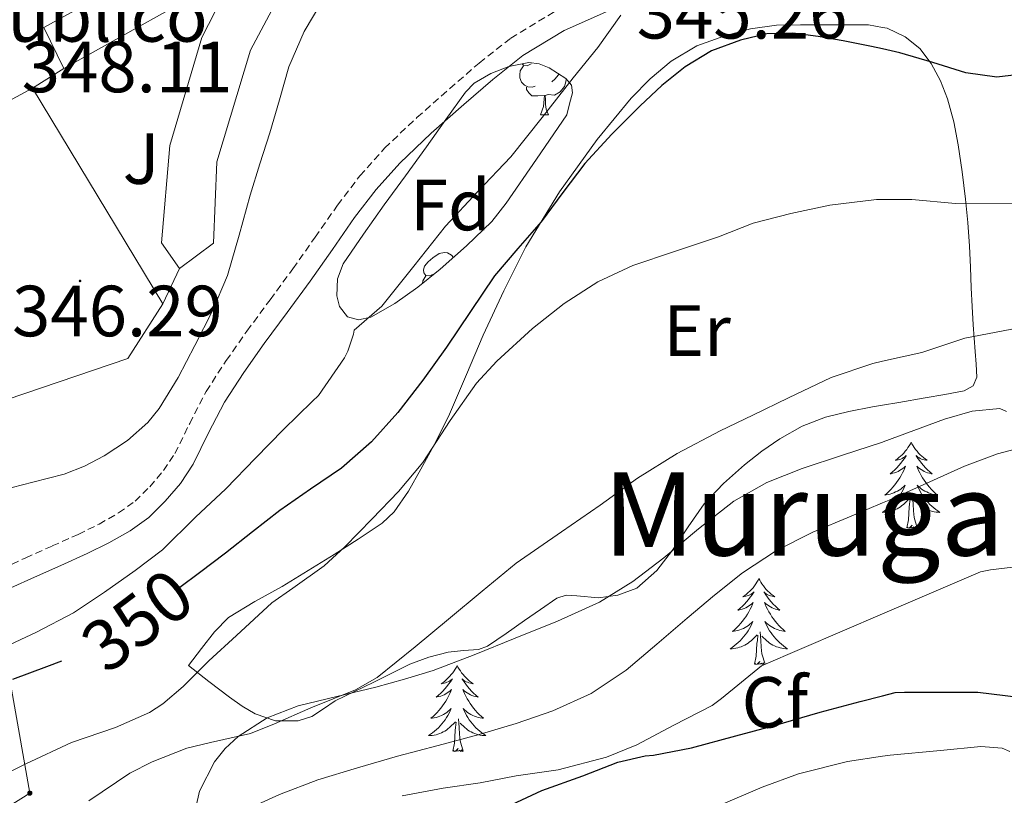
# Model space of a CAD drawing. Units: metres. Extents: x 596398 to 600895, y 4724082 to 4727116.
# Drawn here: x 597447 to 597584, y 4725022 to 4725129 of the extents above; entities that cross this region are included whole.
import ezdxf
from ezdxf.enums import TextEntityAlignment as Align

# ---------------------------------------------------------------- set-up
doc = ezdxf.new("R2010")
doc.units = ezdxf.units.M
doc.header["$MEASUREMENT"] = 0
doc.linetypes.add('TRAZOSX2', pattern=[1.5, 1, -0.5])
for name, color, linetype, lineweight in [('Carátula', 7, 'Continuous', 5), ('Level 11', 142, 'Continuous', 13), ('Level 15', 1, 'Continuous', 0), ('Level 16', 1, 'Continuous', 13), ('Level 19', 252, 'Continuous', 0), ('Level 21', 19, 'Continuous', 0), ('Level 26', 92, 'Continuous', 0), ('Level 32', 19, 'Continuous', 0), ('Level 35', 92, 'TRAZOSX2', 0), ('Level 36', 19, 'Continuous', 40), ('Level 37', 92, 'Continuous', 0), ('Level 4', 36, 'Continuous', 30), ('Level 41', 19, 'Continuous', 0), ('Level 45', 19, 'Continuous', 0), ('Level 5', 36, 'Continuous', 0), ('Level 52', 1, 'Continuous', 13), ('Level 7', 1, 'Continuous', 0)]:
    doc.layers.add(name, color=color, linetype=linetype, lineweight=lineweight)
doc.styles.add('Arial', font='ARIAL.TTF', dxfattribs={"height": 0.2})

# ---------------------------------------------------------------- blocks, each defined once
blk = doc.blocks.new('5PATER')
at = {"layer": 'Carátula', "linetype": 'Continuous', "lineweight": 5}
h = blk.add_hatch(color=250, dxfattribs=at)
edge = h.paths.add_edge_path()
edge.add_ellipse((0, 0), major_axis=(-1.33, -1.34), ratio=0.999422, start_angle=0, end_angle=360)
blk = doc.blocks.new('5PELE')
at = {"layer": 'Carátula', "linetype": 'Continuous', "lineweight": 5}
h = blk.add_hatch(color=9, dxfattribs=at)
edge = h.paths.add_edge_path()
edge.add_arc((0, 0), 2.85, 359.999, 719.999)
at = {"layer": 'Carátula', "color": 252, "linetype": 'Continuous', "lineweight": 5}
blk.add_circle((0, 0, 0), 2.85, dxfattribs=at)

msp = doc.modelspace()

# ---------------------------------------------------------------- linework, layer by layer
at = {"layer": 'Level 11', "color": 142, "linetype": 'Continuous', "lineweight": 13}
msp.add_polyline3d([(597489.38, 4725131.86, 340.15), (597486.64, 4725127.25, 340.15), (597484.56, 4725122.36, 340.15), (597483.24, 4725117.79, 340.15), (597481.92, 4725113.23, 340.15), (597480.55, 4725108.92, 340.15), (597479.19, 4725104.62, 340.15), (597477.65, 4725099.06, 340.15), (597476.05, 4725093.51, 340.15), (597473.96, 4725088.59, 340.15), (597471.52, 4725083.8, 340.15), (597469.22, 4725079.39, 340.15), (597466.61, 4725075.11, 340.15), (597465.02, 4725073.14, 340.15), (597462.2, 4725070.65, 340.15), (597459.01, 4725068.55, 340.15), (597456.28, 4725067.11, 340.15), (597453.44, 4725066.01, 340.15), (597449.12, 4725064.91, 340.15), (597444.82, 4725063.8, 340.15)], dxfattribs=at)
at = {"layer": 'Level 15', "linetype": 'Continuous', "lineweight": 13}
for points in [[(597453.43, 4725122.12, 349.98), (597450.66, 4725127.81, 349.98), (597480.7, 4725144.33, 350.28), (597485.9, 4725137.26, 349.98)], [(597485.9, 4725137.26, 349.98), (597479.25, 4725124.65, 349.98), (597474.58, 4725109.21, 349.98), (597474.13, 4725097.94, 349.68), (597469.42, 4725094.47, 349.68)], [(597469.42, 4725094.47, 349.68), (597466.94, 4725098.01, 349.68), (597468.06, 4725111.45, 349.98), (597472.5, 4725126.41, 350.28), (597477.08, 4725135.38, 349.98), (597453.43, 4725122.12, 349.98)]]:
    msp.add_polyline3d(points, dxfattribs=at)
at = {"layer": 'Level 16', "color": 1, "linetype": 'Continuous', "lineweight": 13, "ltscale": 0.5}
for points in [[(597449.06, 4725119.42, 348.02), (597453.43, 4725122.12, 348.05)], [(597445.75, 4725117.59, 347.99), (597449.06, 4725119.42, 348.02)], [(597449.06, 4725119.42, 348.02), (597467.09, 4725089.59, 347.19)], [(597467.09, 4725089.59, 347.19), (597469.42, 4725094.47, 347.35)], [(597386.53, 4725037.72, 345.88), (597428.85, 4725070.68, 346.39), (597462.26, 4725082.01, 346.92), (597467.09, 4725089.59, 347.19)]]:
    msp.add_polyline3d(points, dxfattribs=at)
at = {"layer": 'Level 21', "color": 19, "linetype": 'TRAZOSX2', "lineweight": 0}
msp.add_polyline3d([(597444.88, 4725052.93, 342.81), (597448.14, 4725054.42, 342.77), (597451.8, 4725056.07, 342.75), (597455.4, 4725057.68, 342.77), (597458.28, 4725059.1, 342.85), (597460.98, 4725060.64, 342.93), (597463.26, 4725062.28, 342.98), (597465.31, 4725064.27, 343.01), (597467.19, 4725066.49, 343.01), (597468.78, 4725068.85, 343.01), (597470.82, 4725073.02, 343.1), (597473.09, 4725077.45, 343.17), (597475.88, 4725081.71, 343.15), (597478.74, 4725085.8, 343.14), (597481.95, 4725090.13, 343.14), (597485.1, 4725094.41, 343.14), (597488.16, 4725098.77, 343.14), (597491.28, 4725103.22, 343.15), (597494.37, 4725107.26, 343.16), (597497.79, 4725111.09, 343.22), (597502.26, 4725115.34, 343.37), (597506.8, 4725119.35, 343.52), (597510.87, 4725122.88, 343.65), (597515.25, 4725126.32, 343.78), (597521.29, 4725129.98, 344.31)], dxfattribs=at)
at = {"layer": 'Level 21', "color": 19, "linetype": 'Continuous', "lineweight": 0}
msp.add_polyline3d([(597446.1, 4725050.26, 342.81), (597449.36, 4725051.75, 342.77), (597453, 4725053.39, 342.75), (597456.65, 4725055.03, 342.77), (597459.65, 4725056.51, 342.85), (597462.57, 4725058.17, 342.93), (597465.15, 4725060.03, 342.98), (597467.45, 4725062.26, 343.01), (597469.54, 4725064.72, 343.01), (597471.32, 4725067.38, 343.01), (597473.44, 4725071.71, 343.1), (597475.63, 4725075.97, 343.17), (597478.31, 4725080.07, 343.15), (597481.12, 4725084.09, 343.14), (597484.3, 4725088.39, 343.14), (597487.48, 4725092.69, 343.14), (597490.57, 4725097.09, 343.14), (597493.64, 4725101.49, 343.15), (597496.63, 4725105.39, 343.16), (597499.9, 4725109.04, 343.22), (597504.24, 4725113.17, 343.37), (597508.73, 4725117.14, 343.52), (597512.74, 4725120.62, 343.65), (597516.92, 4725123.91, 343.78), (597522.65, 4725127.37, 344.31), (597528.76, 4725130.08, 344.83)], dxfattribs=at)
at = {"layer": 'Level 32', "color": 6, "linetype": 'Continuous', "lineweight": 0, "ltscale": 0.5}
msp.add_polyline3d([(597424.82, 4725157.15, 348.22), (597448.7, 4725021.88, 356.97), (597381.63, 4724979.72, 347.66), (597335.61, 4724962.68, 344.64), (597305.98, 4724948.47, 344.98)], dxfattribs=at)
at = {"layer": 'Level 35', "color": 92, "linetype": 'Continuous', "lineweight": 0, "ltscale": 0.5}
for points in [[(597522.98, 4725115.72, 351.27), (597518.81, 4725109.6, 351.26), (597514.63, 4725103.49, 351.24), (597512.62, 4725100.98, 351.22), (597509.14, 4725097.61, 351.15), (597505.46, 4725094.37, 351.05), (597502.39, 4725091.89, 350.92), (597499.21, 4725089.6, 350.73), (597495.9, 4725087.71, 350.46), (597494.16, 4725087.34, 350.32), (597492.65, 4725087.78, 350.23), (597491.56, 4725089.22, 350.21), (597491.18, 4725090.67, 350.19), (597491.26, 4725093.03, 350.19), (597492.07, 4725095.08, 350.19), (597494.87, 4725099.19, 350.19), (597497.75, 4725103.27, 350.2), (597500.66, 4725107.28, 350.26), (597503.57, 4725111.28, 350.33), (597506.27, 4725115.07, 350.33), (597508.98, 4725118.85, 350.33), (597510.2, 4725120.09, 350.39), (597512.49, 4725121.43, 350.58), (597514.97, 4725122.42, 350.68), (597517.73, 4725122.94, 350.64), (597519.17, 4725122.77, 350.61), (597520.55, 4725122.23, 350.59), (597522.88, 4725120.73, 350.45), (597523.66, 4725119.81, 350.44), (597523.78, 4725118.76, 350.59), (597523.38, 4725117.24, 350.93), (597522.98, 4725115.72, 351.27)], [(597566.66, 4725070.43, 366.58), (597566.76, 4725070.47, 366.58), (597571, 4725072.03, 366.69), (597575.23, 4725073.63, 366.82), (597579.06, 4725074.74, 366.99), (597582.91, 4725075.07, 367.27), (597583.82, 4725074.67, 367.5)], [(597471.68, 4725019.89, 370.64), (597472.17, 4725022.17, 370.31), (597474.24, 4725026.21, 369.08), (597475.72, 4725028.06, 368.44), (597477.55, 4725029.7, 367.86), (597481.54, 4725032.28, 366.83), (597485.84, 4725033.97, 366.21), (597491.2, 4725035.26, 366.1), (597496.56, 4725036.56, 366.21), (597500.56, 4725037.63, 366.38), (597504.52, 4725038.84, 366.5), (597510.2, 4725041, 366.55), (597515.84, 4725043.3, 366.59), (597521.71, 4725045.68, 366.64), (597527.52, 4725048.28, 366.67), (597532.11, 4725051.14, 366.63), (597536.43, 4725054.42, 366.53), (597541.2, 4725058.42, 366.3), (597546.09, 4725062.29, 366.16), (597550.68, 4725064.83, 366.26), (597555.55, 4725066.77, 366.37), (597561.16, 4725068.62, 366.47), (597566.66, 4725070.43, 366.58)]]:
    msp.add_polyline3d(points, dxfattribs=at)
at = {"layer": 'Level 36', "color": 92, "linetype": 'Continuous', "lineweight": 0}
for points in [[(597476.32, 4725035.16, 358.27), (597473.48, 4725037.34, 357.69), (597470.65, 4725039.53, 357.11), (597472.44, 4725041.87, 357.11), (597474.24, 4725044.21, 357.11), (597476.21, 4725046.17, 357.08), (597479.83, 4725048.39, 356.97), (597483.6, 4725050.45, 356.83), (597487.2, 4725052.68, 356.68), (597490.8, 4725054.9, 356.53), (597494.15, 4725056.99, 356.54), (597497.44, 4725059.24, 356.55), (597499.11, 4725060.81, 356.48), (597501.09, 4725063.65, 356.34), (597502.8, 4725066.71, 355.7), (597504.88, 4725070.49, 354.91), (597506.78, 4725074.32, 354.07), (597509.1, 4725079.77, 352.82), (597511.42, 4725085.22, 351.63), (597514.28, 4725091.35, 350.55), (597517.34, 4725097.44, 349.99), (597521.98, 4725105.04, 350.21), (597527.21, 4725112.28, 350.57), (597531.9, 4725118.04, 350.88), (597534.53, 4725120.68, 351.03), (597537.44, 4725123.14, 351.19), (597541, 4725125.26, 351.36), (597544.86, 4725126.66, 351.28), (597548.4, 4725127.63, 351.16), (597552, 4725128.12, 351.04), (597555.33, 4725128.16, 351.01), (597558.67, 4725128.18, 350.99), (597561.7, 4725128.18, 350.99), (597564.73, 4725128.15, 350.99), (597566.66, 4725127.81, 350.99)], [(597566.66, 4725127.81, 350.99), (597567.32, 4725127.69, 350.99), (597569.79, 4725126.51, 350.99), (597571.84, 4725124.87, 350.99), (597573.4, 4725122.8, 350.99), (597574.71, 4725120.41, 351.17), (597575.66, 4725117.94, 351.63), (597576.52, 4725114.75, 352.42), (597577.16, 4725111.55, 353.27), (597577.69, 4725107.82, 354.4), (597578.14, 4725104.03, 355.43), (597578.47, 4725100.8, 355.95), (597578.72, 4725097.54, 356.34), (597578.84, 4725094.66, 356.63), (597578.96, 4725091.79, 356.95), (597579.07, 4725089.21, 357.83), (597579.21, 4725086.64, 358.87), (597579.35, 4725084.83, 359.34), (597579.48, 4725082.99, 359.57), (597579.61, 4725081.22, 359.57), (597579.74, 4725079.44, 359.57), (597579.2, 4725078.21, 359.57), (597577.98, 4725077.51, 359.57), (597575.28, 4725077.04, 359.5), (597572.57, 4725076.58, 359.43), (597568.93, 4725075.94, 359.43), (597566.66, 4725075.54, 359.43), (597565.29, 4725075.3, 359.43), (597562.02, 4725074.67, 359.43), (597558.78, 4725073.91, 359.43), (597555.54, 4725072.65, 359.43), (597552.49, 4725070.88, 359.43), (597549.97, 4725069.18, 359.44), (597547.58, 4725067.3, 359.46), (597544.68, 4725064.7, 359.58), (597542.01, 4725061.88, 359.7), (597539.78, 4725058.72, 359.73), (597537.64, 4725055.49, 359.75), (597535.43, 4725052.66, 359.75), (597532.67, 4725050.23, 359.75), (597530.06, 4725049.26, 359.72), (597527.36, 4725048.9, 359.68), (597524.37, 4725049.17, 359.62), (597522.91, 4725049.26, 359.6), (597521.6, 4725048.84, 359.59), (597519.37, 4725047.3, 359.59), (597517.16, 4725045.75, 359.59), (597514.62, 4725043.97, 359.59), (597512.04, 4725042.23, 359.59), (597510.79, 4725041.73, 359.59), (597508.69, 4725041.59, 359.59), (597506.59, 4725041.38, 359.59), (597503.89, 4725040.68, 359.55), (597501.28, 4725039.73, 359.52), (597498.77, 4725038.48, 359.67), (597496.28, 4725037.22, 359.86), (597493.63, 4725035.93, 359.88), (597490.97, 4725034.65, 359.89), (597489.34, 4725033.55, 360.01), (597487.74, 4725032.47, 360.15), (597485.85, 4725031.87, 360.16), (597482.71, 4725031.88, 359.99), (597479.88, 4725032.84, 359.57), (597478.08, 4725033.92, 358.91), (597476.32, 4725035.16, 358.27)], [(597518.05, 4725122.78, 0.01), (597517.52, 4725122.51, 0.01), (597516.99, 4725122.57, 0.01), (597516.84, 4725122.77, 0.01)], [(597518.63, 4725119.7, 0.01), (597518.21, 4725119.54, 0.01), (597517.62, 4725119.6, 0.01), (597517.15, 4725119.81, 0.01), (597516.72, 4725120.23, 0.01), (597516.51, 4725120.82, 0.01), (597516.51, 4725121.24, 0.01), (597516.56, 4725121.82, 0.01), (597516.99, 4725122.51, 0.01)], [(597521.9, 4725121.36, 0.01), (597521.81, 4725121.19, 0.01), (597521.39, 4725120.71, 0.01), (597520.91, 4725120.29, 0.01)], [(597522.93, 4725120.67, 0.01), (597522.87, 4725120.29, 0.01), (597522.66, 4725119.65, 0.01), (597522.08, 4725118.91, 0.01), (597521.28, 4725118.43, 0.01), (597520.43, 4725118.53, 0.01), (597520, 4725118.4, 0.01)], [(597519.89, 4725118.4, 0.01), (597519, 4725118.32, 0.01), (597518.16, 4725118.32, 0.01), (597517.73, 4725118.75, 0.01), (597517.41, 4725119.22, 0.01), (597517.41, 4725119.54, 0.01)], [(597519.35, 4725115.72, 0.01), (597519.78, 4725116.88, 0.01), (597519.89, 4725118.4, 0.01), (597520, 4725118.4, 0.01), (597520.04, 4725117.82, 0.01), (597520.07, 4725117.13, 0.01), (597520.14, 4725116.52, 0.01), (597520.26, 4725116.12, 0.01), (597520.47, 4725115.72, 0.01)], [(597519.35, 4725115.72, 0.01), (597520.47, 4725115.72, 0.01)], [(597504.54, 4725093.69, 0.01), (597504.01, 4725093.43, 0.01), (597503.48, 4725093.48, 0.01), (597503.22, 4725093.85, 0.01), (597503.16, 4725094.28, 0.01), (597503.32, 4725094.8, 0.01), (597503.8, 4725095.39, 0.01), (597504.44, 4725095.92, 0.01), (597505.34, 4725096.51, 0.01), (597506.08, 4725096.67, 0.01), (597506.51, 4725096.61, 0.01), (597507.04, 4725096.3, 0.01), (597507.31, 4725096, 0.01)], [(597503.03, 4725092.4, 0.01), (597503.06, 4725092.74, 0.01), (597503.48, 4725093.43, 0.01)], [(597570.64, 4725070.43, 0.01), (597570.53, 4725070.21, 0.01), (597570.37, 4725069.94, 0.01), (597570.2, 4725069.67, 0.01), (597570.02, 4725069.42, 0.01), (597569.83, 4725069.17, 0.01), (597569.62, 4725068.93, 0.01), (597569.4, 4725068.7, 0.01), (597569.17, 4725068.49, 0.01), (597568.93, 4725068.29, 0.01), (597568.68, 4725068.09, 0.01), (597568.42, 4725067.92, 0.01), (597568.62, 4725067.94, 0.01), (597568.82, 4725067.98, 0.01), (597569.02, 4725068.03, 0.01), (597569.22, 4725068.1, 0.01), (597569.41, 4725068.19, 0.01), (597569.59, 4725068.29, 0.01), (597569.76, 4725068.4, 0.01), (597569.97, 4725068.59, 0.01), (597569.93, 4725068.52, 0.01), (597569.7, 4725068.18, 0.01), (597569.45, 4725067.84, 0.01), (597569.2, 4725067.52, 0.01), (597568.93, 4725067.2, 0.01), (597568.65, 4725066.89, 0.01), (597568.36, 4725066.6, 0.01), (597568.05, 4725066.32, 0.01), (597567.74, 4725066.05, 0.01), (597567.86, 4725066.07, 0.01), (597568.11, 4725066.13, 0.01), (597568.35, 4725066.2, 0.01), (597568.59, 4725066.29, 0.01), (597568.82, 4725066.39, 0.01), (597569.04, 4725066.51, 0.01), (597569.26, 4725066.64, 0.01), (597569.47, 4725066.79, 0.01), (597569.66, 4725066.94, 0.01), (597569.85, 4725067.11, 0.01), (597569.76, 4725066.89, 0.01), (597569.61, 4725066.53, 0.01), (597569.44, 4725066.18, 0.01), (597569.25, 4725065.83, 0.01), (597569.05, 4725065.49, 0.01), (597568.84, 4725065.16, 0.01), (597568.61, 4725064.84, 0.01), (597568.37, 4725064.52, 0.01), (597568.12, 4725064.22, 0.01), (597567.86, 4725063.93, 0.01), (597567.58, 4725063.65, 0.01), (597567.3, 4725063.38, 0.01), (597567, 4725063.12, 0.01), (597567.19, 4725063.15, 0.01), (597567.46, 4725063.19, 0.01), (597567.72, 4725063.26, 0.01), (597567.98, 4725063.33, 0.01), (597568.24, 4725063.43, 0.01), (597568.49, 4725063.54, 0.01), (597568.73, 4725063.66, 0.01), (597568.96, 4725063.8, 0.01), (597569.19, 4725063.95, 0.01), (597569.4, 4725064.11, 0.01), (597569.61, 4725064.29, 0.01), (597569.8, 4725064.47, 0.01), (597569.66, 4725064.15, 0.01)], [(597570.64, 4725070.43, 0.01), (597570.75, 4725070.21, 0.01), (597570.9, 4725069.94, 0.01), (597571.07, 4725069.67, 0.01), (597571.26, 4725069.42, 0.01), (597571.45, 4725069.17, 0.01), (597571.66, 4725068.93, 0.01), (597571.88, 4725068.7, 0.01), (597572.1, 4725068.49, 0.01), (597572.34, 4725068.29, 0.01), (597572.6, 4725068.09, 0.01), (597572.86, 4725067.92, 0.01), (597572.66, 4725067.94, 0.01), (597572.45, 4725067.98, 0.01), (597572.26, 4725068.03, 0.01), (597572.06, 4725068.1, 0.01), (597571.87, 4725068.19, 0.01), (597571.69, 4725068.29, 0.01), (597571.52, 4725068.4, 0.01), (597571.31, 4725068.59, 0.01), (597571.35, 4725068.52, 0.01), (597571.58, 4725068.18, 0.01), (597571.82, 4725067.84, 0.01), (597572.08, 4725067.52, 0.01), (597572.35, 4725067.2, 0.01), (597572.63, 4725066.89, 0.01), (597572.92, 4725066.6, 0.01), (597573.22, 4725066.32, 0.01), (597573.54, 4725066.05, 0.01), (597573.41, 4725066.07, 0.01), (597573.17, 4725066.13, 0.01), (597572.92, 4725066.2, 0.01), (597572.69, 4725066.29, 0.01), (597572.46, 4725066.39, 0.01), (597572.24, 4725066.51, 0.01), (597572.02, 4725066.64, 0.01), (597571.81, 4725066.79, 0.01), (597571.62, 4725066.94, 0.01), (597571.43, 4725067.11, 0.01), (597571.52, 4725066.89, 0.01), (597571.67, 4725066.53, 0.01), (597571.84, 4725066.18, 0.01), (597572.03, 4725065.83, 0.01), (597572.23, 4725065.49, 0.01), (597572.44, 4725065.16, 0.01), (597572.67, 4725064.84, 0.01), (597572.91, 4725064.52, 0.01), (597573.16, 4725064.22, 0.01), (597573.42, 4725063.93, 0.01), (597573.7, 4725063.65, 0.01), (597573.98, 4725063.38, 0.01), (597574.28, 4725063.12, 0.01), (597574.08, 4725063.15, 0.01), (597573.82, 4725063.19, 0.01), (597573.55, 4725063.25, 0.01), (597573.3, 4725063.33, 0.01), (597573.04, 4725063.43, 0.01), (597572.79, 4725063.54, 0.01), (597572.55, 4725063.66, 0.01), (597572.32, 4725063.8, 0.01), (597572.09, 4725063.95, 0.01), (597571.88, 4725064.11, 0.01), (597571.67, 4725064.29, 0.01), (597571.48, 4725064.47, 0.01), (597571.62, 4725064.15, 0.01)], [(597569.66, 4725064.15, 0.01), (597569.51, 4725063.83, 0.01), (597569.34, 4725063.51, 0.01), (597569.16, 4725063.21, 0.01), (597568.96, 4725062.91, 0.01), (597568.75, 4725062.62, 0.01), (597568.52, 4725062.35, 0.01), (597568.29, 4725062.08, 0.01), (597568.04, 4725061.82, 0.01), (597567.79, 4725061.57, 0.01), (597567.52, 4725061.34, 0.01), (597567.24, 4725061.12, 0.01), (597566.95, 4725060.91, 0.01), (597566.66, 4725060.72, 0.01), (597566.92, 4725060.73, 0.01), (597567.19, 4725060.75, 0.01), (597567.45, 4725060.79, 0.01), (597567.71, 4725060.85, 0.01), (597567.96, 4725060.92, 0.01), (597568.21, 4725061.01, 0.01), (597568.46, 4725061.11, 0.01), (597568.7, 4725061.23, 0.01), (597568.92, 4725061.36, 0.01), (597569.15, 4725061.5, 0.01), (597569.36, 4725061.66, 0.01), (597569.56, 4725061.83, 0.01), (597570.41, 4725062.63, 0.01)], [(597571.62, 4725064.15, 0.01), (597571.77, 4725063.83, 0.01), (597571.94, 4725063.51, 0.01), (597572.12, 4725063.21, 0.01), (597572.32, 4725062.91, 0.01), (597572.53, 4725062.62, 0.01), (597572.75, 4725062.35, 0.01), (597572.99, 4725062.08, 0.01), (597573.23, 4725061.82, 0.01), (597573.49, 4725061.57, 0.01), (597573.76, 4725061.34, 0.01), (597574.04, 4725061.12, 0.01), (597574.33, 4725060.91, 0.01), (597574.62, 4725060.72, 0.01), (597574.35, 4725060.73, 0.01), (597574.09, 4725060.75, 0.01), (597573.83, 4725060.79, 0.01), (597573.57, 4725060.85, 0.01), (597573.32, 4725060.92, 0.01), (597573.06, 4725061.01, 0.01), (597572.82, 4725061.11, 0.01), (597572.58, 4725061.23, 0.01), (597572.35, 4725061.36, 0.01), (597572.13, 4725061.5, 0.01), (597571.92, 4725061.66, 0.01), (597571.72, 4725061.83, 0.01), (597571.06, 4725062.45, 0.01)], [(597571.49, 4725058.58, 0.01), (597571.06, 4725060.02, 0.01), (597570.97, 4725060.93, 0.01), (597570.92, 4725061.87, 0.01), (597570.82, 4725063.04, 0.01)], [(597570.02, 4725058.58, 0.01), (597570.26, 4725059.7, 0.01), (597570.38, 4725061.44, 0.01), (597570.43, 4725061.87, 0.01), (597570.49, 4725062.6, 0.01)], [(597571.49, 4725058.58, 0.01), (597571.32, 4725058.51, 0.01), (597571.3, 4725058.75, 0.01), (597571.11, 4725058.53, 0.01), (597570.99, 4725058.73, 0.01), (597570.86, 4725058.63, 0.01), (597570.6, 4725058.57, 0.01), (597570.79, 4725058.97, 0.01), (597570.41, 4725058.59, 0.01), (597570.22, 4725058.53, 0.01), (597570.18, 4725058.69, 0.01), (597570.02, 4725058.58, 0.01)], [(597549.57, 4725051.57, 0.01), (597549.46, 4725051.35, 0.01), (597549.3, 4725051.07, 0.01), (597549.14, 4725050.81, 0.01), (597548.96, 4725050.55, 0.01), (597548.76, 4725050.3, 0.01), (597548.55, 4725050.06, 0.01), (597548.34, 4725049.84, 0.01), (597548.1, 4725049.62, 0.01), (597547.86, 4725049.42, 0.01), (597547.61, 4725049.23, 0.01), (597547.35, 4725049.05, 0.01), (597547.55, 4725049.07, 0.01), (597547.76, 4725049.11, 0.01), (597547.96, 4725049.17, 0.01), (597548.15, 4725049.23, 0.01), (597548.34, 4725049.32, 0.01), (597548.52, 4725049.42, 0.01), (597548.69, 4725049.53, 0.01), (597548.9, 4725049.72, 0.01), (597548.86, 4725049.66, 0.01), (597548.63, 4725049.31, 0.01), (597548.38, 4725048.97, 0.01), (597548.13, 4725048.65, 0.01), (597547.86, 4725048.33, 0.01), (597547.58, 4725048.03, 0.01), (597547.29, 4725047.73, 0.01), (597546.99, 4725047.45, 0.01), (597546.67, 4725047.18, 0.01), (597546.8, 4725047.2, 0.01), (597547.04, 4725047.26, 0.01), (597547.28, 4725047.33, 0.01), (597547.52, 4725047.42, 0.01), (597547.75, 4725047.53, 0.01), (597547.98, 4725047.64, 0.01), (597548.19, 4725047.77, 0.01), (597548.4, 4725047.92, 0.01), (597548.6, 4725048.08, 0.01), (597548.78, 4725048.25, 0.01), (597548.69, 4725048.02, 0.01), (597548.54, 4725047.66, 0.01), (597548.37, 4725047.31, 0.01), (597548.18, 4725046.96, 0.01), (597547.98, 4725046.62, 0.01), (597547.77, 4725046.29, 0.01), (597547.54, 4725045.97, 0.01), (597547.3, 4725045.66, 0.01), (597547.05, 4725045.35, 0.01), (597546.79, 4725045.06, 0.01), (597546.51, 4725044.78, 0.01), (597546.23, 4725044.51, 0.01), (597545.93, 4725044.25, 0.01), (597546.13, 4725044.28, 0.01), (597546.39, 4725044.33, 0.01), (597546.66, 4725044.39, 0.01), (597546.92, 4725044.47, 0.01), (597547.17, 4725044.56, 0.01), (597547.42, 4725044.67, 0.01), (597547.66, 4725044.79, 0.01), (597547.89, 4725044.93, 0.01), (597548.12, 4725045.08, 0.01), (597548.33, 4725045.24, 0.01), (597548.54, 4725045.42, 0.01), (597548.74, 4725045.61, 0.01), (597548.59, 4725045.28, 0.01)], [(597549.57, 4725051.57, 0.01), (597549.68, 4725051.35, 0.01), (597549.84, 4725051.07, 0.01), (597550, 4725050.81, 0.01), (597550.19, 4725050.55, 0.01), (597550.38, 4725050.3, 0.01), (597550.59, 4725050.06, 0.01), (597550.81, 4725049.84, 0.01), (597551.04, 4725049.62, 0.01), (597551.28, 4725049.42, 0.01), (597551.53, 4725049.23, 0.01), (597551.79, 4725049.05, 0.01), (597551.59, 4725049.07, 0.01), (597551.39, 4725049.11, 0.01), (597551.19, 4725049.17, 0.01), (597550.99, 4725049.23, 0.01), (597550.8, 4725049.32, 0.01), (597550.62, 4725049.42, 0.01), (597550.45, 4725049.53, 0.01), (597550.24, 4725049.72, 0.01), (597550.28, 4725049.66, 0.01), (597550.51, 4725049.31, 0.01), (597550.76, 4725048.97, 0.01), (597551.01, 4725048.65, 0.01), (597551.28, 4725048.33, 0.01), (597551.56, 4725048.03, 0.01), (597551.85, 4725047.73, 0.01), (597552.16, 4725047.45, 0.01), (597552.47, 4725047.18, 0.01), (597552.34, 4725047.2, 0.01), (597552.1, 4725047.26, 0.01), (597551.86, 4725047.33, 0.01), (597551.62, 4725047.42, 0.01), (597551.39, 4725047.53, 0.01), (597551.17, 4725047.64, 0.01), (597550.95, 4725047.77, 0.01), (597550.74, 4725047.92, 0.01), (597550.55, 4725048.08, 0.01), (597550.36, 4725048.25, 0.01), (597550.45, 4725048.02, 0.01), (597550.6, 4725047.66, 0.01), (597550.78, 4725047.31, 0.01), (597550.96, 4725046.96, 0.01), (597551.16, 4725046.62, 0.01), (597551.37, 4725046.29, 0.01), (597551.6, 4725045.97, 0.01), (597551.84, 4725045.66, 0.01), (597552.09, 4725045.35, 0.01), (597552.35, 4725045.06, 0.01), (597552.63, 4725044.78, 0.01), (597552.92, 4725044.51, 0.01), (597553.21, 4725044.25, 0.01), (597553.02, 4725044.28, 0.01), (597552.75, 4725044.33, 0.01), (597552.49, 4725044.39, 0.01), (597552.23, 4725044.47, 0.01), (597551.97, 4725044.56, 0.01), (597551.72, 4725044.67, 0.01), (597551.48, 4725044.79, 0.01), (597551.25, 4725044.93, 0.01), (597551.02, 4725045.08, 0.01), (597550.81, 4725045.24, 0.01), (597550.6, 4725045.42, 0.01), (597550.41, 4725045.61, 0.01), (597550.55, 4725045.28, 0.01)], [(597548.59, 4725045.28, 0.01), (597548.44, 4725044.96, 0.01), (597548.27, 4725044.65, 0.01), (597548.09, 4725044.34, 0.01), (597547.89, 4725044.04, 0.01), (597547.68, 4725043.76, 0.01), (597547.46, 4725043.48, 0.01), (597547.22, 4725043.21, 0.01), (597546.98, 4725042.95, 0.01), (597546.72, 4725042.71, 0.01), (597546.45, 4725042.47, 0.01), (597546.17, 4725042.25, 0.01), (597545.88, 4725042.04, 0.01), (597545.59, 4725041.85, 0.01), (597545.86, 4725041.86, 0.01), (597546.12, 4725041.89, 0.01), (597546.38, 4725041.93, 0.01), (597546.64, 4725041.98, 0.01), (597546.9, 4725042.05, 0.01), (597547.14, 4725042.14, 0.01), (597547.39, 4725042.25, 0.01), (597547.63, 4725042.36, 0.01), (597547.86, 4725042.49, 0.01), (597548.08, 4725042.64, 0.01), (597548.29, 4725042.79, 0.01), (597548.5, 4725042.97, 0.01), (597549.34, 4725043.76, 0.01)], [(597550.55, 4725045.28, 0.01), (597550.7, 4725044.96, 0.01), (597550.87, 4725044.65, 0.01), (597551.06, 4725044.34, 0.01), (597551.25, 4725044.04, 0.01), (597551.46, 4725043.76, 0.01), (597551.68, 4725043.48, 0.01), (597551.92, 4725043.21, 0.01), (597552.17, 4725042.95, 0.01), (597552.42, 4725042.71, 0.01), (597552.69, 4725042.47, 0.01), (597552.97, 4725042.25, 0.01), (597553.26, 4725042.04, 0.01), (597553.55, 4725041.85, 0.01), (597553.29, 4725041.86, 0.01), (597553.02, 4725041.89, 0.01), (597552.76, 4725041.93, 0.01), (597552.5, 4725041.98, 0.01), (597552.25, 4725042.05, 0.01), (597552, 4725042.14, 0.01), (597551.75, 4725042.25, 0.01), (597551.52, 4725042.36, 0.01), (597551.28, 4725042.49, 0.01), (597551.06, 4725042.64, 0.01), (597550.85, 4725042.79, 0.01), (597550.65, 4725042.97, 0.01), (597549.99, 4725043.59, 0.01)], [(597548.95, 4725039.71, 0.01), (597549.2, 4725040.83, 0.01), (597549.31, 4725042.57, 0.01), (597549.36, 4725043.01, 0.01), (597549.42, 4725043.73, 0.01)], [(597550.42, 4725039.71, 0.01), (597549.99, 4725041.15, 0.01), (597549.9, 4725042.06, 0.01), (597549.86, 4725043.01, 0.01), (597549.75, 4725044.17, 0.01)], [(597507.83, 4725039.54, 0.01), (597507.72, 4725039.32, 0.01), (597507.57, 4725039.05, 0.01), (597507.4, 4725038.78, 0.01), (597507.22, 4725038.52, 0.01), (597507.02, 4725038.28, 0.01), (597506.82, 4725038.04, 0.01), (597506.6, 4725037.81, 0.01), (597506.37, 4725037.6, 0.01), (597506.13, 4725037.39, 0.01), (597505.88, 4725037.2, 0.01), (597505.62, 4725037.02, 0.01), (597505.81, 4725037.05, 0.01), (597506.02, 4725037.09, 0.01), (597506.22, 4725037.14, 0.01), (597506.41, 4725037.21, 0.01), (597506.6, 4725037.29, 0.01), (597506.78, 4725037.39, 0.01), (597506.96, 4725037.51, 0.01), (597507.16, 4725037.7, 0.01), (597507.12, 4725037.63, 0.01), (597506.89, 4725037.29, 0.01), (597506.65, 4725036.95, 0.01), (597506.39, 4725036.62, 0.01), (597506.12, 4725036.31, 0.01), (597505.84, 4725036, 0.01), (597505.55, 4725035.71, 0.01), (597505.25, 4725035.43, 0.01), (597504.93, 4725035.15, 0.01), (597505.06, 4725035.18, 0.01), (597505.3, 4725035.24, 0.01), (597505.55, 4725035.31, 0.01), (597505.78, 4725035.4, 0.01), (597506.01, 4725035.5, 0.01), (597506.24, 4725035.62, 0.01), (597506.45, 4725035.75, 0.01), (597506.66, 4725035.89, 0.01), (597506.86, 4725036.05, 0.01), (597507.04, 4725036.22, 0.01), (597506.96, 4725036, 0.01), (597506.8, 4725035.64, 0.01), (597506.63, 4725035.28, 0.01), (597506.44, 4725034.94, 0.01), (597506.24, 4725034.6, 0.01), (597506.03, 4725034.27, 0.01), (597505.8, 4725033.94, 0.01), (597505.56, 4725033.63, 0.01), (597505.31, 4725033.33, 0.01), (597505.05, 4725033.04, 0.01), (597504.78, 4725032.76, 0.01), (597504.49, 4725032.49, 0.01), (597504.19, 4725032.23, 0.01), (597504.39, 4725032.25, 0.01), (597504.65, 4725032.3, 0.01), (597504.92, 4725032.36, 0.01), (597505.18, 4725032.44, 0.01), (597505.43, 4725032.54, 0.01), (597505.68, 4725032.64, 0.01), (597505.92, 4725032.77, 0.01), (597506.15, 4725032.91, 0.01), (597506.38, 4725033.05, 0.01), (597506.6, 4725033.22, 0.01), (597506.8, 4725033.39, 0.01), (597507, 4725033.58, 0.01), (597506.86, 4725033.26, 0.01)], [(597507.83, 4725039.54, 0.01), (597507.94, 4725039.32, 0.01), (597508.1, 4725039.05, 0.01), (597508.27, 4725038.78, 0.01), (597508.45, 4725038.52, 0.01), (597508.64, 4725038.28, 0.01), (597508.85, 4725038.04, 0.01), (597509.07, 4725037.81, 0.01), (597509.3, 4725037.6, 0.01), (597509.54, 4725037.39, 0.01), (597509.79, 4725037.2, 0.01), (597510.05, 4725037.02, 0.01), (597509.85, 4725037.05, 0.01), (597509.65, 4725037.09, 0.01), (597509.45, 4725037.14, 0.01), (597509.25, 4725037.21, 0.01), (597509.06, 4725037.29, 0.01), (597508.88, 4725037.39, 0.01), (597508.71, 4725037.51, 0.01), (597508.5, 4725037.7, 0.01), (597508.54, 4725037.63, 0.01), (597508.78, 4725037.29, 0.01), (597509.02, 4725036.95, 0.01), (597509.27, 4725036.62, 0.01), (597509.54, 4725036.31, 0.01), (597509.82, 4725036, 0.01), (597510.11, 4725035.71, 0.01), (597510.42, 4725035.43, 0.01), (597510.73, 4725035.15, 0.01), (597510.61, 4725035.18, 0.01), (597510.36, 4725035.24, 0.01), (597510.12, 4725035.31, 0.01), (597509.88, 4725035.4, 0.01), (597509.65, 4725035.5, 0.01), (597509.43, 4725035.62, 0.01), (597509.21, 4725035.75, 0.01), (597509, 4725035.89, 0.01), (597508.81, 4725036.05, 0.01), (597508.62, 4725036.22, 0.01), (597508.71, 4725036, 0.01), (597508.86, 4725035.64, 0.01), (597509.04, 4725035.28, 0.01), (597509.22, 4725034.94, 0.01), (597509.42, 4725034.6, 0.01), (597509.63, 4725034.27, 0.01), (597509.86, 4725033.94, 0.01), (597510.1, 4725033.63, 0.01), (597510.35, 4725033.33, 0.01), (597510.61, 4725033.04, 0.01), (597510.89, 4725032.76, 0.01), (597511.18, 4725032.49, 0.01), (597511.47, 4725032.23, 0.01), (597511.28, 4725032.25, 0.01), (597511.01, 4725032.3, 0.01), (597510.75, 4725032.36, 0.01), (597510.49, 4725032.44, 0.01), (597510.23, 4725032.54, 0.01), (597509.98, 4725032.64, 0.01), (597509.74, 4725032.77, 0.01), (597509.51, 4725032.91, 0.01), (597509.28, 4725033.05, 0.01), (597509.07, 4725033.22, 0.01), (597508.86, 4725033.39, 0.01), (597508.67, 4725033.58, 0.01), (597508.81, 4725033.26, 0.01)], [(597550.42, 4725039.71, 0.01), (597550.25, 4725039.65, 0.01), (597550.23, 4725039.89, 0.01), (597550.04, 4725039.66, 0.01), (597549.92, 4725039.87, 0.01), (597549.8, 4725039.76, 0.01), (597549.53, 4725039.71, 0.01), (597549.72, 4725040.1, 0.01), (597549.34, 4725039.72, 0.01), (597549.15, 4725039.66, 0.01), (597549.11, 4725039.83, 0.01), (597548.95, 4725039.71, 0.01)], [(597506.86, 4725033.26, 0.01), (597506.7, 4725032.93, 0.01), (597506.53, 4725032.62, 0.01), (597506.35, 4725032.32, 0.01), (597506.15, 4725032.02, 0.01), (597505.94, 4725031.73, 0.01), (597505.72, 4725031.45, 0.01), (597505.48, 4725031.19, 0.01), (597505.24, 4725030.93, 0.01), (597504.98, 4725030.68, 0.01), (597504.71, 4725030.45, 0.01), (597504.43, 4725030.23, 0.01), (597504.14, 4725030.02, 0.01), (597503.85, 4725029.83, 0.01), (597504.12, 4725029.83, 0.01), (597504.38, 4725029.86, 0.01), (597504.64, 4725029.9, 0.01), (597504.9, 4725029.96, 0.01), (597505.16, 4725030.03, 0.01), (597505.41, 4725030.12, 0.01), (597505.65, 4725030.22, 0.01), (597505.89, 4725030.34, 0.01), (597506.12, 4725030.47, 0.01), (597506.34, 4725030.61, 0.01), (597506.55, 4725030.77, 0.01), (597506.76, 4725030.94, 0.01), (597507.6, 4725031.74, 0.01)], [(597508.81, 4725033.26, 0.01), (597508.96, 4725032.93, 0.01), (597509.13, 4725032.62, 0.01), (597509.32, 4725032.32, 0.01), (597509.51, 4725032.02, 0.01), (597509.72, 4725031.73, 0.01), (597509.95, 4725031.45, 0.01), (597510.18, 4725031.19, 0.01), (597510.43, 4725030.93, 0.01), (597510.68, 4725030.68, 0.01), (597510.95, 4725030.45, 0.01), (597511.23, 4725030.23, 0.01), (597511.52, 4725030.02, 0.01), (597511.81, 4725029.83, 0.01), (597511.55, 4725029.83, 0.01), (597511.28, 4725029.86, 0.01), (597511.02, 4725029.9, 0.01), (597510.76, 4725029.96, 0.01), (597510.51, 4725030.03, 0.01), (597510.26, 4725030.12, 0.01), (597510.01, 4725030.22, 0.01), (597509.78, 4725030.34, 0.01), (597509.55, 4725030.47, 0.01), (597509.32, 4725030.61, 0.01), (597509.11, 4725030.77, 0.01), (597508.91, 4725030.94, 0.01), (597508.25, 4725031.56, 0.01)], [(597507.21, 4725027.69, 0.01), (597507.46, 4725028.81, 0.01), (597507.57, 4725030.55, 0.01), (597507.62, 4725030.98, 0.01), (597507.68, 4725031.71, 0.01)], [(597508.68, 4725027.69, 0.01), (597508.25, 4725029.13, 0.01), (597508.16, 4725030.03, 0.01), (597508.12, 4725030.98, 0.01), (597508.02, 4725032.15, 0.01)], [(597508.68, 4725027.69, 0.01), (597508.51, 4725027.62, 0.01), (597508.49, 4725027.86, 0.01), (597508.3, 4725027.64, 0.01), (597508.18, 4725027.84, 0.01), (597508.06, 4725027.73, 0.01), (597507.79, 4725027.68, 0.01), (597507.98, 4725028.07, 0.01), (597507.6, 4725027.69, 0.01), (597507.41, 4725027.64, 0.01), (597507.37, 4725027.8, 0.01), (597507.21, 4725027.69, 0.01)]]:
    msp.add_polyline3d(points, dxfattribs=at)
at = {"layer": 'Level 4', "color": 36, "linetype": 'Continuous', "lineweight": 30}
for points in [[(597586.79, 4725121.41, 350.01), (597582.47, 4725120.93, 350.01), (597578.18, 4725121.51, 350.01), (597573.64, 4725122.95, 350.01), (597569.06, 4725124.31, 350.01), (597566.66, 4725124.83, 350.01), (597565.16, 4725125.15, 350.01), (597561.24, 4725125.94, 350.01), (597557.76, 4725126.55, 350.01), (597554.28, 4725127.01, 350.01), (597550.66, 4725126.91, 350.01), (597547.05, 4725126.05, 350.01), (597543.01, 4725124.55, 350.01), (597539.35, 4725122.37, 350.01), (597536.15, 4725119.75, 350.01), (597533.14, 4725116.95, 350.01), (597529.22, 4725113.06, 350.01), (597525.49, 4725109, 350.01), (597522.46, 4725104.96, 350.01), (597519.46, 4725100.9, 350.01), (597516.2, 4725097.2, 350.01), (597513, 4725093.44, 350.01), (597509.65, 4725088.52, 350.01), (597506.36, 4725083.56, 350.01), (597503.06, 4725079, 350.01), (597499.62, 4725074.53, 350.01), (597495.96, 4725070.46, 350.01), (597491.83, 4725066.85, 350.01), (597487.55, 4725063.92, 350.01), (597483.28, 4725060.98, 350.01), (597479.53, 4725058.01, 350.01), (597475.76, 4725055.06, 350.01), (597472.18, 4725052.36, 350.01), (597469.46, 4725050.31, 350.01)], [(597453.09, 4725040.14, 350.01), (597451, 4725039.35, 350.01), (597446.3, 4725037.6, 350.01)], [(597514.02, 4725019.64, 375.01), (597519.54, 4725022.25, 375.01), (597525.2, 4725024.25, 375.01), (597530.05, 4725026.15, 375.01), (597533.82, 4725027.03, 375.01), (597534.98, 4725027.11, 375.01), (597540.26, 4725028.14, 375.01), (597546.4, 4725029.82, 375.01), (597551.55, 4725031.21, 375.01), (597558.05, 4725033.08, 375.01), (597563.57, 4725034.57, 375.01), (597566.66, 4725035.35, 375.01), (597568.43, 4725035.8, 375.01), (597569.73, 4725035.86, 375.01), (597574.8, 4725035.86, 375.01), (597579.87, 4725035.86, 375.01), (597585.55, 4725035.16, 375.01)]]:
    msp.add_polyline3d(points, dxfattribs=at)
at = {"layer": 'Level 5', "color": 36, "linetype": 'Continuous', "lineweight": 0}
for points in [[(597530.45, 4725129.51, 345.01), (597527.28, 4725125.03, 345.01), (597523.86, 4725120.84, 345.01), (597519.57, 4725115.35, 345.01), (597515.24, 4725109.91, 345.01), (597510.71, 4725105.13, 345.01), (597506.21, 4725100.32, 345.01), (597501.81, 4725094.78, 345.01), (597497.41, 4725089.24, 345.01), (597493.56, 4725085.94, 345.01), (597493.48, 4725085.36, 345.01), (597492.69, 4725083.01, 345.01), (597492.25, 4725082.08, 345.01), (597488.63, 4725076.9, 345.01), (597487.78, 4725076.07, 345.01), (597483.81, 4725072.17, 345.01), (597479.94, 4725068.2, 345.01), (597475.81, 4725063.96, 345.01), (597471.62, 4725060.05, 345.01), (597467.06, 4725055.54, 345.01), (597463.28, 4725052.66, 345.01), (597459.03, 4725049.69, 345.01), (597454.76, 4725046.84, 345.01), (597449.64, 4725044.15, 345.01), (597443.67, 4725041.4, 345.01)], [(597485.09, 4725050.23, 355.01), (597489.43, 4725053.3, 355.01), (597492.28, 4725055.96, 355.01), (597496.08, 4725059.84, 355.01), (597499.7, 4725063.59, 355.01), (597503.06, 4725067.64, 355.01), (597506.84, 4725073.43, 355.01), (597510.49, 4725078.61, 355.01), (597513.3, 4725081.62, 355.01), (597518.25, 4725086.15, 355.01), (597522.63, 4725089.6, 355.01), (597527.27, 4725092.6, 355.01), (597532.15, 4725094.85, 355.01), (597537.88, 4725096.79, 355.01), (597543.99, 4725098.84, 355.01), (597548.79, 4725100.72, 355.01), (597554.01, 4725102.08, 355.01), (597559.4, 4725103.24, 355.01), (597565.86, 4725104.02, 355.01), (597566.66, 4725104.02, 355.01), (597570.71, 4725104, 355.01), (597576.77, 4725103.46, 355.01), (597592.81, 4725103.41, 355.01)], [(597456.85, 4725020.81, 360.01), (597462.52, 4725024.65, 360.01), (597465.64, 4725026.21, 360.01), (597470.45, 4725028.12, 360.01), (597473.72, 4725028.9, 360.01), (597479.22, 4725030.15, 360.01), (597482.56, 4725031.48, 360.01), (597487.59, 4725033.69, 360.01), (597493.78, 4725036.17, 360.01), (597496.74, 4725037.88, 360.01), (597502.04, 4725042.13, 360.01), (597506.61, 4725045.96, 360.01), (597511.27, 4725049.8, 360.01), (597515.99, 4725053.7, 360.01), (597522.24, 4725058.04, 360.01), (597527.6, 4725061.73, 360.01), (597532.79, 4725065.43, 360.01), (597538.26, 4725068.84, 360.01), (597544.21, 4725072, 360.01), (597548.74, 4725074.15, 360.01), (597553.68, 4725076.58, 360.01), (597559.56, 4725079.38, 360.01), (597565.33, 4725081.33, 360.01), (597566.66, 4725081.63, 360.01), (597572.1, 4725082.85, 360.01), (597578.05, 4725084.82, 360.01), (597596.37, 4725088.32, 360.01)], [(597478.06, 4725019.32, 365.01), (597483.25, 4725021.67, 365.01), (597488.55, 4725023.71, 365.01), (597494.04, 4725025.39, 365.01), (597499.56, 4725026.97, 365.01), (597505.21, 4725028.49, 365.01), (597510.87, 4725030.01, 365.01), (597516, 4725031.53, 365.01), (597521.08, 4725033.26, 365.01), (597526.39, 4725035.65, 365.01), (597531.22, 4725038.9, 365.01), (597535.44, 4725042.5, 365.01), (597539.64, 4725046.1, 365.01), (597543.43, 4725049.26, 365.01), (597547.29, 4725052.34, 365.01), (597552, 4725055.45, 365.01), (597557.05, 4725057.96, 365.01), (597562.32, 4725060.2, 365.01), (597566.66, 4725062.03, 365.01), (597567.59, 4725062.42, 365.01), (597572.8, 4725064.75, 365.01), (597578.04, 4725067.09, 365.01), (597582.57, 4725068.81, 365.01), (597589.57, 4725070.65, 365.01)], [(597543.09, 4725034.01, 370.01), (597544.38, 4725034.97, 370.01), (597549.94, 4725039.48, 370.01), (597566.66, 4725046.66, 370.01), (597580.22, 4725052.49, 370.01), (597581.6, 4725052.79, 370.01), (597592.06, 4725054.01, 370.01)], [(597442.45, 4725023.13, 355.01), (597448.16, 4725025.93, 355.01), (597454.48, 4725028.89, 355.01), (597460.58, 4725030.95, 355.01), (597465.25, 4725033.05, 355.01), (597467.12, 4725034.21, 355.01), (597469.92, 4725036.65, 355.01), (597473.49, 4725040.18, 355.01), (597477.3, 4725043.67, 355.01), (597482.18, 4725048.2, 355.01), (597485.09, 4725050.23, 355.01)], [(597500.21, 4725021.5, 370.01), (597505.89, 4725022.55, 370.01), (597511.01, 4725023.29, 370.01), (597515.98, 4725024.25, 370.01), (597521.82, 4725025.11, 370.01), (597528.51, 4725026.84, 370.01), (597532.67, 4725028.54, 370.01), (597537.82, 4725031.26, 370.01), (597543.09, 4725034.01, 370.01)], [(597566.66, 4725026.98, 380.01), (597567.74, 4725027.14, 380.01), (597574.72, 4725027.78, 380.01), (597580.29, 4725028.33, 380.01), (597583.22, 4725028.12, 380.01), (597584.29, 4725027.62, 380.01)], [(597543.68, 4725019.99, 380.01), (597550.02, 4725022.71, 380.01), (597555.04, 4725024.57, 380.01), (597561.82, 4725026.26, 380.01), (597566.66, 4725026.98, 380.01)]]:
    msp.add_polyline3d(points, dxfattribs=at)
at = {"layer": 'Level 52', "color": 1, "linetype": 'Continuous', "lineweight": 13}
msp.add_polyline3d([(597469.42, 4725094.47, 349.68), (597466.94, 4725098.01, 349.68), (597468.06, 4725111.45, 349.98), (597472.5, 4725126.41, 350.28), (597477.08, 4725135.38, 349.98), (597453.43, 4725122.12, 349.98), (597450.66, 4725127.81, 349.98), (597480.7, 4725144.33, 350.28), (597485.9, 4725137.26, 349.98), (597479.25, 4725124.65, 349.98), (597474.58, 4725109.21, 349.98), (597474.13, 4725097.94, 349.68), (597469.42, 4725094.47, 349.68)], close=True, dxfattribs=at)

# ---------------------------------------------------------------- block references
at = {"layer": 'Level 32', "color": 252, "linetype": 'Continuous', "lineweight": 0, "xscale": 0.09999983015004542, "yscale": 0.09999983015004542}
msp.add_blockref('5PELE', (597448.7, 4725021.88, 356.97), dxfattribs=at)
at = {"layer": 'Level 7', "color": 19, "linetype": 'Continuous', "lineweight": 0, "xscale": 0.09999983015004542, "yscale": 0.09999983015004542}
msp.add_blockref('5PATER', (597455.65, 4725092.73, 346.3), dxfattribs=at)

# ---------------------------------------------------------------- texts
at = {"layer": 'Level 19', "color": 19, "linetype": 'Continuous', "lineweight": 0, "style": 'Arial'}
msp.add_text('Colegio Público', height=7, dxfattribs=at).set_placement((597438.54, 4725129.33, 348.39), align=Align.MIDDLE_CENTER)
at = {"layer": 'Level 26', "color": 92, "linetype": 'Continuous', "lineweight": 0, "style": 'Arial'}
msp.add_text('J', height=7, dxfattribs=at).set_placement((597464.11, 4725109.66, 344.51), align=Align.MIDDLE_CENTER)
at = {"layer": 'Level 37', "color": 92, "linetype": 'Continuous', "lineweight": 0, "style": 'Arial'}
for s, p in [('Fd', (597506.88, 4725103.24, 344.54)), ('Er', (597541.03, 4725085.86, 357.05)), ('Cf', (597551.77, 4725034.44, 372.57))]:
    msp.add_text(s, height=7, dxfattribs=at).set_placement(p, align=Align.MIDDLE_CENTER)
at = {"layer": 'Level 41', "color": 19, "linetype": 'Continuous', "lineweight": 0, "style": 'Arial'}
for s, p in [('345.26', (597532.67, 4725124.08, 345.27)), ('348.11', (597447.59, 4725116.65, 348.11)), ('346.29', (597446.25, 4725082.89, 346.3))]:
    msp.add_text(s, height=7, dxfattribs=at).set_placement(p, align=Align.BOTTOM_LEFT)
at = {"layer": 'Level 41', "color": 39, "linetype": 'Continuous', "lineweight": 0, "style": 'Arial'}
msp.add_text('350', height=7, rotation=37.1507, dxfattribs=at).set_placement((597463.58, 4725045.79, 350.01), align=Align.MIDDLE_CENTER)
at = {"layer": 'Level 45', "color": 19, "linetype": 'Continuous', "lineweight": 0, "style": 'Arial'}
msp.add_text('Murugarren', height=11.5, dxfattribs=at).set_placement((597571, 4725060.5, 363.47), align=Align.MIDDLE_CENTER)

doc.saveas('drawing.dxf')
